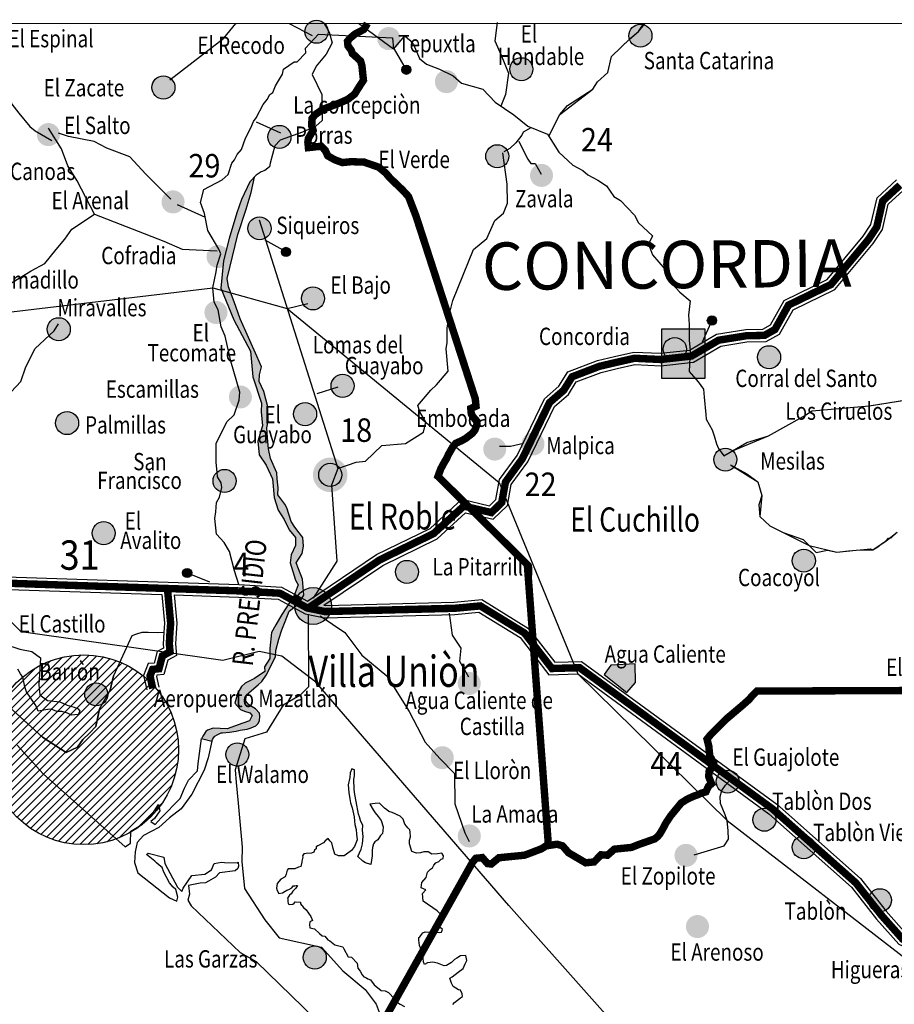
# Model space of a CAD drawing. Units: millimetres. Extents: x 365250 to 367650, y 2553363 to 2555163.
# Drawn here: x 367364 to 367471, y 2554657 to 2554778 of the extents above; entities that cross this region are included whole.
import ezdxf
from ezdxf.enums import TextEntityAlignment as Align

# ---------------------------------------------------------------- set-up
doc = ezdxf.new("R2010")
doc.units = ezdxf.units.MM
doc.layers.add('KILOMETRAJE', color=7, linetype='Continuous')
doc.styles.add('POBLADOS', font='romand.shx', dxfattribs={"height": 0.007})
doc.styles.add('QQ', font='TIMES.TTF', dxfattribs={"height": 0.0109})

# ---------------------------------------------------------------- blocks, each defined once
blk = doc.blocks.new('B')
at = {"layer": 'KILOMETRAJE'}
blk.add_hatch(color=8, dxfattribs=at).paths.add_polyline_path([(0.00186, -0.00965, 1), (-0.00186, -0.00965, 1)])
blk.add_line((0, -0.00965), (0, 0), dxfattribs=at)
blk.add_circle((0, -0.00965), 0.00186, dxfattribs=at)

msp = doc.modelspace()

# ---------------------------------------------------------------- hatches: boundary and pattern name
for points in [[(367398.98, 2554776.16, 1.000001), (367401.8, 2554776.16, 1.000001)], [(367407.91, 2554775.28, 1.000001), (367410.73, 2554775.28, 1.000001)], [(367438.58, 2554775.68, 1.000001), (367441.4, 2554775.68, 1.000001)], [(367424.02, 2554771.58, 1.000001), (367426.84, 2554771.58, 1.000001)], [(367414.95, 2554770.02, 1.000001), (367417.77, 2554770.02, 1.000001)], [(367380.26, 2554769.34, 1.000001), (367383.08, 2554769.34, 1.000001)], [(367366.29, 2554763.55, 1.000001), (367369.11, 2554763.55, 1.000001)], [(367394.44, 2554763.31, 1.000001), (367397.26, 2554763.31, 1.000001)], [(367421.08, 2554760.94, 1.000001), (367423.9, 2554760.94, 1.000001)], [(367426.58, 2554758.56, 1.000001), (367429.39, 2554758.56, 1.000001)], [(367381.53, 2554755.32, 1.000001), (367384.35, 2554755.32, 1.000001)], [(367392.02, 2554752.13, 1.000001), (367394.83, 2554752.13, 1.000001)], [(367387.03, 2554748.64, 1.000001), (367389.84, 2554748.64, 1.000001)], [(367398.55, 2554743.57, 1.000001), (367401.37, 2554743.57, 1.000001)], [(367386.78, 2554741.81, 1.000001), (367389.6, 2554741.81, 1.000001)], [(367367.47, 2554739.79, 1.000001), (367370.29, 2554739.79, 1.000001)], [(367447.94, 2554733.72), (367447.94, 2554739.82), (367442.68, 2554739.82), (367442.68, 2554733.72)], [(367442.78, 2554737.36, 1.000001), (367445.6, 2554737.36, 1.000001)], [(367454.31, 2554736.37, 1.000001), (367457.13, 2554736.37, 1.000001)], [(367402.17, 2554732.87, 1.000001), (367404.99, 2554732.87, 1.000001)], [(367389.77, 2554731.48, 1.000001), (367392.58, 2554731.48, 1.000001)], [(367397.58, 2554729.41, 1.000001), (367400.4, 2554729.41, 1.000001)], [(367368.49, 2554728.32, 1.000001), (367371.31, 2554728.32, 1.000001)], [(367425.54, 2554725.73, 1.000001), (367428.35, 2554725.73, 1.000001)], [(367420.86, 2554725.11, 1.000001), (367423.67, 2554725.11, 1.000001)], [(367449.05, 2554723.82, 1.000001), (367451.87, 2554723.82, 1.000001)], [(367400.04, 2554721.96, 1.000001), (367404.27, 2554721.96, 1.000001)], [(367387.83, 2554721.22, 1.000001), (367390.65, 2554721.22, 1.000001)], [(367373.05, 2554714.83, 1.000001), (367375.87, 2554714.83, 1.000001)], [(367458.64, 2554711.47, 1.000001), (367461.46, 2554711.47, 1.000001)], [(367410.13, 2554710.1, 1.000001), (367412.95, 2554710.1, 1.000001)], [(367397.81, 2554705.93, 1.000001), (367402.32, 2554705.93, 1.000001)], [(367397.79, 2554707.39), (367397.73, 2554707.23), (367397.41, 2554706.73), (367398.33, 2554706.24), (367398.72, 2554706.89)], [(367439.42, 2554698.85), (367436.46, 2554698.69), (367435.63, 2554697.56), (367438.4, 2554695.37), (367439.46, 2554696.57)], [(367417.74, 2554696.47, 1.000001), (367420.56, 2554696.47, 1.000001)], [(367372.09, 2554695.09, 1.000001), (367374.91, 2554695.09, 1.000001)], [(367389.39, 2554687.78, 1.000001), (367392.2, 2554687.78, 1.000001)], [(367414.45, 2554687.39, 1.000001), (367417.26, 2554687.39, 1.000001)], [(367449.34, 2554684.53, 1.000001), (367452.15, 2554684.53, 1.000001)], [(367453.82, 2554679.81, 1.000001), (367456.64, 2554679.81, 1.000001)], [(367417.75, 2554677.82, 1.000001), (367420.57, 2554677.82, 1.000001)], [(367458.64, 2554676.44, 1.000001), (367461.46, 2554676.44, 1.000001)], [(367444.24, 2554675.45, 1.000001), (367447.06, 2554675.45, 1.000001)], [(367467.95, 2554669.97, 1.000001), (367470.77, 2554669.97, 1.000001)], [(367445.64, 2554666.75, 1.000001), (367448.46, 2554666.75, 1.000001)], [(367398.85, 2554662.97, 1.000001), (367401.67, 2554662.97, 1.000001)]]:
    msp.add_hatch(color=256).paths.add_polyline_path(points)
h = msp.add_hatch(color=256)
h.paths.add_polyline_path([(367390.88, 2554751.33), (367391.89, 2554754.44), (367392.48, 2554756.48), (367392.88, 2554758.34), (367392.34, 2554757.79), (367391.32, 2554755.62), (367390.74, 2554753.98), (367389.81, 2554750.85), (367389.09, 2554748.1), (367388.78, 2554744.78), (367390.08, 2554741.6), (367390.64, 2554742.5), (367390.43, 2554743.09), (367389.74, 2554744.93), (367389.56, 2554745.95)])
h.paths.add_polyline_path([(367391.14, 2554741.03), (367390.64, 2554742.5), (367390.08, 2554741.6), (367390.36, 2554740.9), (367392.42, 2554737.07), (367392.71, 2554733.93), (367393.74, 2554730.73), (367393.72, 2554729.92), (367394.53, 2554729.52), (367394.52, 2554730.26), (367394.03, 2554732.15), (367393.49, 2554733.39), (367393.5, 2554734.17), (367393.76, 2554735.15), (367393.2, 2554736.47)])
h.paths.add_polyline_path([(367394.5, 2554726.48), (367394.39, 2554727.69), (367394.55, 2554728.55), (367394.53, 2554729.52), (367393.72, 2554729.92), (367393.71, 2554729.66), (367393.87, 2554727.97), (367393.31, 2554726.09), (367393.47, 2554724.39), (367394.32, 2554723.13), (367395.08, 2554721.49), (367395.28, 2554719.34), (367395.78, 2554720.05), (367395.79, 2554720.38), (367395.69, 2554721.47), (367395.63, 2554722.19), (367394.85, 2554723.95), (367394.62, 2554725.15)])
h.paths.add_polyline_path([(367398.79, 2554714.32), (367398.37, 2554714.89), (367397.82, 2554715.57), (367397.39, 2554716.26), (367396.87, 2554717.92), (367396.59, 2554718.38), (367395.75, 2554719.52), (367395.78, 2554720.05), (367395.28, 2554719.34), (367395.29, 2554719.2), (367395.8, 2554717.66), (367396.51, 2554716.51), (367397.12, 2554715.22), (367397.93, 2554714.32), (367397.9, 2554713.34), (367397.4, 2554712.2), (367397.31, 2554711.63), (367398.18, 2554710.74), (367397.98, 2554711.19), (367398.73, 2554712.36), (367398.89, 2554713.23)])
h.paths.add_polyline_path([(367398.77, 2554709.19), (367398.29, 2554710.49), (367398.18, 2554710.74), (367397.31, 2554711.63), (367397.24, 2554711.21), (367397.59, 2554710.14), (367397.93, 2554709.08), (367398.23, 2554708.5), (367397.79, 2554707.39), (367398.72, 2554706.89), (367398.95, 2554707.26), (367398.86, 2554708.23)])
h = msp.add_hatch(color=256)
h.paths.add_polyline_path([(367397.15, 2554705.29), (367397.69, 2554705.72), (367397, 2554706.1), (367396.24, 2554704.9), (367395.5, 2554703.61), (367394.97, 2554702.71), (367394.79, 2554700.74), (367394.78, 2554700.1), (367395.48, 2554699.96), (367395.52, 2554700.5), (367395.88, 2554701.88), (367396.26, 2554703.01), (367396.66, 2554704.02)])
h.paths.add_polyline_path([(367397.41, 2554706.73), (367397, 2554706.1), (367397.69, 2554705.72), (367398.32, 2554706.23), (367398.33, 2554706.24)])
h.paths.add_polyline_path([(367394.33, 2554697.47), (367394.75, 2554698.24), (367394.97, 2554698.71), (367394.61, 2554699.25), (367394.14, 2554698.49), (367394.18, 2554697.93), (367392.91, 2554697.08), (367391.74, 2554696.49), (367391.29, 2554696.08), (367390.88, 2554695.31), (367390.71, 2554694.75), (367391.85, 2554695.03), (367392.55, 2554695.6), (367393.34, 2554696.28), (367393.79, 2554696.69)])
h.paths.add_polyline_path([(367395.46, 2554699.77), (367395.48, 2554699.96), (367394.78, 2554700.1), (367394.78, 2554699.52), (367394.61, 2554699.25), (367394.97, 2554698.71)])
h.paths.add_polyline_path([(367392.22, 2554693.86), (367391.82, 2554694.31), (367391.87, 2554695.04), (367390.71, 2554694.75), (367390.5, 2554694.06), (367391.19, 2554693.27), (367391.69, 2554693.07), (367392.32, 2554692.88), (367392.6, 2554692.54), (367392.29, 2554691.91), (367391.46, 2554691.59), (367389.57, 2554690.92), (367388.79, 2554690.96), (367388.83, 2554690.42), (367389, 2554690.44), (367389.85, 2554690.5), (367390.64, 2554690.63), (367391.14, 2554690.75), (367392.02, 2554690.89), (367392.51, 2554691.03), (367393.08, 2554691.27), (367393.34, 2554691.56), (367393.5, 2554691.95), (367393.55, 2554692.41), (367393.51, 2554692.85), (367393.02, 2554693.35)])
h.paths.add_polyline_path([(367388.79, 2554690.96), (367387.85, 2554691.01), (367387.15, 2554690.75), (367386.95, 2554690.6), (367386.68, 2554690.16), (367386.59, 2554690), (367386.83, 2554690.02), (367387.85, 2554689.79), (367387.87, 2554689.83), (367388.05, 2554690.02), (367388.32, 2554690.2), (367388.74, 2554690.37), (367388.83, 2554690.42)])
h.paths.add_polyline_path([(367387.85, 2554689.79), (367386.83, 2554690.02), (367386.59, 2554690), (367386.45, 2554689.78), (367386.44, 2554689.75), (367387.68, 2554689.4), (367387.76, 2554689.62)])
h = msp.add_hatch()
h.set_pattern_fill('JIS_WOOD', style=0)
h.set_pattern_definition([(45, (47351.2561, -65180.5054), (-0.49999999916, 0.49999999916), [])])
edge = h.paths.add_edge_path()
edge.add_arc((367372.02, 2554688.36), 11.6, 0, 360)

# ---------------------------------------------------------------- linework, layer by layer
for p, q in [((367422.58, 2554777.26), (367422.26, 2554775.02)), ((367438.74, 2554775.22), (367439.86, 2554776.14)), ((367439.86, 2554776.14), (367440.64, 2554777.14)), ((367400.74, 2554775.82), (367409.76, 2554775.39)), ((367422.26, 2554775.02), (367423.04, 2554773.24)), ((367436.56, 2554773.09), (367438.74, 2554775.22)), ((367423.04, 2554773.24), (367423.96, 2554771.06)), ((367436.1, 2554771.12), (367436.56, 2554773.09)), ((367423.96, 2554771.06), (367423.59, 2554768.46)), ((367434.83, 2554770), (367436.1, 2554771.12)), ((367430.24, 2554766), (367434.26, 2554769.12)), ((367434.26, 2554769.12), (367434.83, 2554770)), ((367423.59, 2554768.46), (367423.03, 2554767.03)), ((367428.89, 2554763.35), (367430.24, 2554766)), ((367426.66, 2554764.39), (367425.75, 2554763.84)), ((367425.56, 2554763.47), (367424.83, 2554762.56)), ((367425.75, 2554763.84), (367425.56, 2554763.47)), ((367424.1, 2554761.83), (367423.36, 2554761.46)), ((367424.83, 2554762.56), (367424.1, 2554761.83)), ((367425.2, 2554762.74), (367425.75, 2554761.64)), ((367425.75, 2554761.64), (367426.3, 2554760.54)), ((367426.3, 2554760.54), (367426.66, 2554760)), ((367426.66, 2554760), (367427.21, 2554760)), ((367427.21, 2554760), (367427.95, 2554758.71)), ((367360.06, 2554741.51), (367387.81, 2554744.81)), ((367387.81, 2554744.81), (367396.91, 2554742.28)), ((367396.91, 2554742.28), (367422.8, 2554721.02)), ((367468.03, 2554730.41), (367475.59, 2554731.59)), ((367461.08, 2554729.77), (367468.03, 2554730.41)), ((367468.03, 2554730.41), (367468.03, 2554730.41)), ((367468.03, 2554730.41), (367468.03, 2554730.41)), ((367468.03, 2554730.41), (367468.03, 2554730.41)), ((367459.98, 2554729.08), (367461.08, 2554729.77)), ((367461.08, 2554729.77), (367461.08, 2554729.77)), ((367455.72, 2554726.74), (367459.98, 2554729.08)), ((367451.35, 2554724.91), (367455.72, 2554726.74)), ((367455.72, 2554726.74), (367455.72, 2554726.74)), ((367451.08, 2554723.18), (367454.43, 2554721.12)), ((367422.8, 2554721.02), (367432.41, 2554697.62)), ((367454.43, 2554721.12), (367454.91, 2554719.43)), ((367454.91, 2554719.43), (367454.67, 2554716.88)), ((367454.91, 2554719.43), (367454.91, 2554719.43)), ((367454.67, 2554716.88), (367455.88, 2554715.73)), ((367455.88, 2554715.73), (367457.54, 2554714.93)), ((367457.54, 2554714.93), (367460.69, 2554713.32)), ((367470.13, 2554713.88), (367471.45, 2554714.95)), ((367468.49, 2554712.78), (367470.13, 2554713.88)), ((367460.69, 2554713.32), (367460.69, 2554713.32)), ((367460.69, 2554713.32), (367464.08, 2554712.53)), ((367464.08, 2554712.53), (367466.44, 2554712.75)), ((367466.44, 2554712.75), (367468.49, 2554712.78)), ((367366.99, 2554689.88), (367350.85, 2554704.53)), ((367379.13, 2554702.71), (367378.49, 2554702.48)), ((367379.89, 2554702.71), (367379.13, 2554702.71)), ((367381.07, 2554702.65), (367379.89, 2554702.71)), ((367377.9, 2554702.3), (367375.67, 2554697.39)), ((367378.49, 2554702.48), (367377.9, 2554702.3)), ((367381.81, 2554702.7), (367381.07, 2554702.65)), ((367375.67, 2554697.39), (367375.26, 2554695.63)), ((367432.41, 2554697.62), (367450.69, 2554679.7)), ((367375.26, 2554695.63), (367374.29, 2554693.92)), ((367373.97, 2554693.37), (367373.75, 2554692.33)), ((367374.29, 2554693.92), (367373.97, 2554693.37)), ((367373.75, 2554692.33), (367373.51, 2554691.21)), ((367373.51, 2554691.21), (367372.74, 2554690.39)), ((367369.89, 2554688.01), (367366.99, 2554689.88)), ((367366.99, 2554689.88), (367366.99, 2554689.88)), ((367366.99, 2554689.88), (367366.99, 2554689.88)), ((367371.92, 2554689.63), (367371.28, 2554688.69)), ((367372.74, 2554690.39), (367371.92, 2554689.63)), ((367386.44, 2554689.75), (367387.68, 2554689.4)), ((367371.28, 2554688.69), (367369.89, 2554688.01)), ((367450.69, 2554679.7), (367481.89, 2554655.58)), ((367390.88, 2554673.85), (367390.55, 2554673.57)), ((367390.93, 2554674.14), (367390.88, 2554673.85)), ((367390.91, 2554674.63), (367390.93, 2554674.14))]:
    msp.add_line(p, q)
at = {"const_width": 0.907}
for points in [[(367406.69, 2554777.14), (367406.55, 2554776.88), (367406.26, 2554776.4), (367405.73, 2554776.12), (367405.19, 2554775.84), (367404.57, 2554775.33), (367404.27, 2554774.96), (367404.32, 2554774.4), (367404.71, 2554773.88), (367404.87, 2554773.44), (367405.12, 2554773.24), (367405.87, 2554772.53), (367406.03, 2554771.98), (367406.11, 2554771.2), (367406.22, 2554770.2), (367405.83, 2554769.6), (367405.44, 2554768.99), (367405.15, 2554768.51), (367404.31, 2554767.86), (367403.34, 2554767.43), (367402.14, 2554766.97), (367401.27, 2554766.65), (367400.32, 2554765.99), (367399.92, 2554765.5), (367399.9, 2554764.6), (367400.07, 2554764.05), (367399.78, 2554763.57), (367399.49, 2554763.09), (367399.42, 2554762.63), (367399.48, 2554762.08), (367399.49, 2554761.96), (367400.16, 2554762.03), (367400.5, 2554762.07), (367401.06, 2554762.12), (367401.56, 2554761.61), (367401.85, 2554760.96), (367402.69, 2554760.48), (367403.63, 2554760.13), (367404.74, 2554760.24), (367406.33, 2554760.18), (367406.56, 2554760.09), (367408.08, 2554759.57), (367408.94, 2554758.86), (367409.46, 2554758.24), (367410.96, 2554756.81), (367411.72, 2554755.99), (367412.64, 2554753.6), (367419.89, 2554731.25), (367419.98, 2554730.36), (367419.34, 2554730.07), (367419.4, 2554729.4), (367419.67, 2554728.97), (367420.05, 2554728.56), (367420.1, 2554728.12), (367419.83, 2554727.41), (367419.53, 2554727.04), (367418.69, 2554726.39), (367418.16, 2554726.11), (367417.51, 2554725.82), (367417.11, 2554725.33), (367416.63, 2554724.49), (367416.35, 2554723.9), (367416.06, 2554723.42), (367415.68, 2554722.71), (367415.5, 2554722.24), (367415.33, 2554721.77), (367426.25, 2554710.99), (367428.82, 2554676.78), (367427.97, 2554676.25), (367426.77, 2554675.79), (367425.9, 2554675.47), (367422.78, 2554675.16), (367421.84, 2554674.39), (367421.38, 2554674.45), (367420.74, 2554675.18), (367420.41, 2554675.14), (367419.96, 2554675.1), (367419.56, 2554674.61), (367405.77, 2554650.02)], [(367399.44, 2554705.67), (367408.2, 2554711.56), (367414.79, 2554714.78), (367418.48, 2554718.14), (367421.86, 2554717.35), (367423.12, 2554718.57), (367423.58, 2554721.09), (367425.65, 2554723.94), (367428.96, 2554730.79), (367430.69, 2554732.29), (367431.73, 2554733.95), (367435.04, 2554735.22), (367437.08, 2554735.7), (367439.34, 2554736.21), (367442.56, 2554736.06), (367446.32, 2554736.48), (367449.64, 2554738.42), (367453.02, 2554738.96), (367455.25, 2554739.01), (367456.52, 2554739.73), (367458.18, 2554742.71), (367463.37, 2554745.23), (367467.92, 2554750.69), (367468.97, 2554752.25), (367469.69, 2554755.43), (367471.8, 2554757.37)], [(367340.91, 2554730.24), (367348.93, 2554722.06), (367349.31, 2554719.52), (367352.1, 2554715.55), (367354.93, 2554712.78), (367356.79, 2554712.35), (367357.57, 2554710.45), (367358.32, 2554708.86), (367390.97, 2554707.78)], [(367382.29, 2554707.69), (367382.65, 2554703.83), (367382.56, 2554702.66), (367382.49, 2554701.29), (367382.58, 2554700.33), (367381.65, 2554699.85), (367381.22, 2554698.26), (367380.44, 2554698.18), (367380.13, 2554697.38), (367380.46, 2554695.85)], [(367390.97, 2554707.78), (367396.01, 2554707.49), (367399.35, 2554705.69), (367401.51, 2554705.25), (367417.36, 2554705.65), (367420.51, 2554705.94), (367425.9, 2554702.63), (367429.26, 2554698.29), (367432.64, 2554698.39), (367456.26, 2554681.1), (367466.41, 2554672.09), (367469.53, 2554668.14), (367472.13, 2554665.21), (367477.88, 2554662.57), (367483.04, 2554657.12), (367489.4, 2554654.74), (367507.36, 2554646.54), (367512.86, 2554645.43), (367513.77, 2554635.54), (367512.63, 2554633.28), (367515.8, 2554625.22), (367522.57, 2554619.11), (367523.07, 2554617.19)], [(367498.68, 2554695.7), (367454.32, 2554695.53), (367453.72, 2554694.94), (367453.37, 2554694.51), (367452.53, 2554693.77), (367450.59, 2554692.13), (367448.68, 2554690.23), (367448.22, 2554689.66), (367448.44, 2554688.77), (367448.5, 2554688.12), (367448.56, 2554687.6), (367449.04, 2554686.73), (367448.95, 2554686.32), (367448.48, 2554685.75), (367448.42, 2554685.09), (367448.77, 2554684.21), (367448.41, 2554683.91), (367448.08, 2554683.22), (367447.44, 2554683.02), (367447.07, 2554682.85), (367446.56, 2554682.67), (367445.81, 2554682.33), (367445.07, 2554681.86), (367444.6, 2554681.29), (367444.13, 2554680.72), (367443.78, 2554680.29), (367443.21, 2554679.44), (367442.77, 2554678.61), (367442.43, 2554678.05), (367442.2, 2554677.77), (367441.84, 2554677.47), (367439.85, 2554676.77), (367438.97, 2554676.42), (367436.89, 2554676.21), (367436.05, 2554675.47), (367435.25, 2554675.52), (367434.42, 2554674.65), (367433.38, 2554674.54), (367431.29, 2554675.77), (367430.55, 2554676.62), (367429.87, 2554676.81), (367428.54, 2554676.61)]]:
    msp.add_lwpolyline(points, dxfattribs=at)
for points in [[(367260.08, 2554777.13), (367527.34, 2554777.15), (367527.35, 2554617.19), (367260.09, 2554617.17)], [(367442.68, 2554739.82), (367447.94, 2554739.82), (367447.94, 2554733.72), (367442.68, 2554733.72)]]:
    msp.add_lwpolyline(points, close=True)
for points in [[(367361.8, 2554776.58), (367362.69, 2554773.23), (367362.79, 2554772.07), (367362.71, 2554770.9), (367362.58, 2554770.11), (367362.67, 2554769.15), (367362.73, 2554768.57), (367362.97, 2554768.01), (367363.24, 2554767.25), (367364.11, 2554766.17), (367365.43, 2554764.54), (367366.07, 2554764.01), (367368.12, 2554762.84)], [(367382.55, 2554770.24), (367389.15, 2554775.33), (367390.63, 2554777.12), (367390.67, 2554777.14)], [(367401.43, 2554777.14), (367402.02, 2554776.08), (367402.38, 2554774.78), (367401.66, 2554773.37), (367400.45, 2554771.92), (367399.93, 2554770.89), (367401.14, 2554768.44), (367401.18, 2554765.28), (367400.39, 2554764.6), (367398.75, 2554763.83), (367396.04, 2554762.85), (367395.37, 2554762.18), (367394.83, 2554760.06), (367394.74, 2554759.59), (367394.17, 2554759.18), (367393.7, 2554759.01), (367393.12, 2554758.59), (367392.34, 2554757.79), (367391.32, 2554755.62), (367390.74, 2554753.98), (367389.81, 2554750.85), (367389.09, 2554748.1), (367388.78, 2554744.78), (367390.36, 2554740.9), (367392.42, 2554737.07), (367392.71, 2554733.93), (367393.74, 2554730.73), (367393.71, 2554729.66), (367393.87, 2554727.97), (367393.31, 2554726.09), (367393.47, 2554724.39), (367394.32, 2554723.13), (367395.08, 2554721.49), (367395.29, 2554719.2), (367395.8, 2554717.66), (367396.51, 2554716.51), (367397.12, 2554715.22), (367397.93, 2554714.32), (367397.9, 2554713.34), (367397.4, 2554712.2), (367397.24, 2554711.21), (367397.59, 2554710.14), (367397.93, 2554709.08), (367398.23, 2554708.5), (367397.73, 2554707.23), (367396.24, 2554704.9), (367395.5, 2554703.61), (367394.97, 2554702.71), (367394.79, 2554700.74), (367394.78, 2554699.52), (367394.14, 2554698.49), (367394.18, 2554697.93), (367392.91, 2554697.08), (367391.74, 2554696.49), (367391.29, 2554696.08), (367390.88, 2554695.31), (367390.5, 2554694.06), (367391.19, 2554693.27), (367391.69, 2554693.07), (367392.32, 2554692.88), (367392.6, 2554692.54), (367392.29, 2554691.91), (367391.46, 2554691.59), (367389.57, 2554690.92), (367387.85, 2554691.01), (367387.15, 2554690.75), (367386.95, 2554690.6), (367386.68, 2554690.16), (367386.6, 2554690.02), (367386.45, 2554689.78)], [(367397.13, 2554777.14), (367399.94, 2554775.68)], [(367428.89, 2554763.35), (367430.24, 2554766), (367431.15, 2554767.09), (367434.26, 2554769.12), (367434.83, 2554770), (367436.1, 2554771.12), (367436.56, 2554773.09), (367438.83, 2554775.31), (367439.86, 2554776.14), (367440.48, 2554777.14)], [(367390.99, 2554708.54), (367390.46, 2554710.22), (367389.83, 2554712.59), (367389.2, 2554713.71), (367388.24, 2554714.71), (367388.24, 2554714.71), (367388.06, 2554716.64), (367388.19, 2554717.43), (367388.27, 2554718.6), (367388.61, 2554719.22), (367388.89, 2554720.41), (367388.83, 2554720.99), (367388.38, 2554721.72), (367388.32, 2554722.3), (367388.22, 2554723.46), (367388.2, 2554725.79), (367389.51, 2554728.44), (367390.4, 2554729.3), (367391.02, 2554731.1), (367391.12, 2554732.08), (367389.99, 2554735.87), (367389.32, 2554738.92), (367388.83, 2554740.04), (367388.44, 2554742.14), (367387.97, 2554743.07), (367387.81, 2554744.81), (367388.21, 2554746.79), (367388.33, 2554747.58), (367388.79, 2554748.98), (367388.54, 2554749.54), (367387.18, 2554751.82), (367386.79, 2554753.92), (367386.28, 2554755.24), (367386.72, 2554756.83), (367388.94, 2554758.01), (367389.66, 2554758.66), (367390.12, 2554760.06), (367390.47, 2554760.48), (367390.8, 2554761.1), (367391.33, 2554761.73), (367391.78, 2554763.13), (367392.45, 2554764.36), (367392.76, 2554765.17), (367393.11, 2554765.59), (367393.94, 2554767.22), (367394.46, 2554767.85), (367394.79, 2554768.46), (367395.16, 2554768.69), (367395.48, 2554769.5), (367396.32, 2554770.94), (367396.46, 2554771.53), (367397.74, 2554772.43), (367398.12, 2554772.46), (367399.19, 2554773.53), (367399.14, 2554774.11), (367400.74, 2554775.82)], [(367409.76, 2554775.39), (367409.91, 2554773.99), (367411.27, 2554775.62), (367411.9, 2554775.09), (367412.34, 2554774.55), (367412.58, 2554773.99), (367413.08, 2554772.87), (367413.92, 2554772.17), (367415.53, 2554771.54), (367417.17, 2554770.72), (367418.22, 2554769.84), (367420.82, 2554769.11), (367422.33, 2554767.5), (367424.61, 2554765.96), (367425.46, 2554765.26), (367426.3, 2554764.56), (367428.72, 2554763.62), (367430.09, 2554761.41), (367431.8, 2554759.82), (367433.03, 2554759.15), (367433.66, 2554758.63), (367434.89, 2554757.96), (367435.92, 2554757.28), (367436.82, 2554756), (367437.64, 2554755.49), (367438.51, 2554754.6), (367439.37, 2554753.71), (367439.84, 2554752.78), (367441.54, 2554751.19), (367441.05, 2554750.17), (367441.56, 2554748.86), (367443.09, 2554747.05), (367443.39, 2554745.91), (367444.9, 2554744.3), (367446.17, 2554743.25), (367445.94, 2554741.48), (367446.05, 2554740.33), (367446.03, 2554738.38), (367446.14, 2554737.22), (367446.03, 2554734.59), (367447.12, 2554733.33), (367447.79, 2554732.42), (367447.88, 2554731.46), (367448.07, 2554729.34), (367448.12, 2554728.76), (367448.83, 2554727.46), (367449.09, 2554726.71), (367449.37, 2554725.76), (367449.62, 2554725.2), (367450.29, 2554724.29)], [(367344.3, 2554726.78), (367349.67, 2554729.66), (367350.86, 2554731.52), (367352.16, 2554732.22), (367354.21, 2554733.19), (367355.51, 2554736.03), (367356.49, 2554738.07), (367357.75, 2554739.15), (367360.06, 2554741.51), (367360.99, 2554744.12), (367361.36, 2554744.35), (367365.6, 2554746.88), (367367.27, 2554747.81), (367368.67, 2554749.49), (367369.72, 2554750.76), (367370.58, 2554752), (367373.34, 2554753.81), (367371.21, 2554757.89), (367370.07, 2554759.73), (367369.29, 2554761.8), (367367.7, 2554764.32)], [(367393.11, 2554765.09), (367396.08, 2554763.75)], [(367403.09, 2554722.72), (367405.32, 2554723.51), (367406.48, 2554723.62), (367408.45, 2554725.55), (367411.34, 2554725.81), (367412.45, 2554726.5), (367413.55, 2554727.18), (367413.83, 2554728.38), (367413.13, 2554729.67), (367412.86, 2554730.42), (367414.44, 2554732.32), (367415.16, 2554732.97), (367416.56, 2554734.65), (367416.31, 2554737.35), (367416.44, 2554738.14), (367416.47, 2554739.89), (367416.71, 2554741.47), (367417.13, 2554743.26), (367419.67, 2554749.52), (367421.3, 2554750.84), (367422.26, 2554753.07), (367423.35, 2554753.94), (367423.82, 2554755.15), (367423.8, 2554757.48), (367423.26, 2554761.32), (367423.26, 2554761.32), (367423.26, 2554761.32), (367423.26, 2554761.32)], [(367387.69, 2554689.41), (367387.76, 2554689.62), (367387.87, 2554689.83), (367388.05, 2554690.02), (367388.32, 2554690.2), (367388.74, 2554690.37), (367388.82, 2554690.42), (367389, 2554690.44), (367389.85, 2554690.5), (367390.64, 2554690.63), (367391.14, 2554690.75), (367392.02, 2554690.89), (367392.51, 2554691.03), (367393.08, 2554691.27), (367393.34, 2554691.56), (367393.5, 2554691.95), (367393.55, 2554692.41), (367393.51, 2554692.85), (367393.02, 2554693.35), (367392.22, 2554693.86), (367391.82, 2554694.31), (367391.87, 2554695.05), (367392.55, 2554695.6), (367393.34, 2554696.28), (367393.79, 2554696.69), (367394.33, 2554697.47), (367394.75, 2554698.24), (367395.46, 2554699.77), (367395.52, 2554700.5), (367395.88, 2554701.88), (367396.26, 2554703.01), (367396.66, 2554704.02), (367397.15, 2554705.29), (367398.32, 2554706.23), (367398.95, 2554707.26), (367398.86, 2554708.23), (367398.77, 2554709.19), (367398.29, 2554710.49), (367397.98, 2554711.19), (367398.73, 2554712.36), (367398.89, 2554713.23), (367398.79, 2554714.32), (367398.37, 2554714.89), (367397.82, 2554715.57), (367397.39, 2554716.26), (367396.87, 2554717.92), (367396.59, 2554718.38), (367395.75, 2554719.52), (367395.79, 2554720.38), (367395.69, 2554721.47), (367395.63, 2554722.19), (367394.85, 2554723.95), (367394.62, 2554725.15), (367394.5, 2554726.48), (367394.39, 2554727.69), (367394.55, 2554728.55), (367394.52, 2554730.26), (367394.03, 2554732.15), (367393.49, 2554733.39), (367393.5, 2554734.17), (367393.76, 2554735.15), (367393.2, 2554736.47), (367391.14, 2554741.03), (367390.43, 2554743.09), (367389.74, 2554744.93), (367389.56, 2554745.95), (367390.88, 2554751.33), (367391.89, 2554754.44), (367392.48, 2554756.48), (367392.88, 2554758.34)], [(367383.46, 2554754.99), (367386.88, 2554753.46)], [(367373.34, 2554753.81), (367381.82, 2554750.51), (367384.05, 2554749.55), (367388.35, 2554749.36)], [(367393.48, 2554753.13), (367403.09, 2554722.72), (367402.31, 2554720.7), (367402.97, 2554711.43), (367400.07, 2554706.89)], [(367396.91, 2554742.28), (367399.43, 2554742.91)], [(367348.96, 2554722.62), (367350.61, 2554725.89), (367350.78, 2554728.24), (367351.48, 2554729.08), (367354.29, 2554730.31), (367354.87, 2554730.36), (367358.94, 2554730.54), (367361.1, 2554730.35), (367362.55, 2554731.46), (367364.32, 2554733.37), (367364.93, 2554735.18), (367366.09, 2554737.42), (367368.42, 2554739.58), (367368.93, 2554740.41)], [(367443.63, 2554647.25), (367424.01, 2554669.32), (367400.4, 2554696.62), (367396.26, 2554699.81), (367393.46, 2554700.37), (367389.03, 2554699.28), (367364.38, 2554702.77), (367332.94, 2554734.55)], [(367400.58, 2554731.89), (367403.12, 2554732.73)], [(367450.29, 2554724.29), (367453.07, 2554725.92), (367455.72, 2554726.74), (367459.98, 2554729.08), (367461.08, 2554729.77), (367468.03, 2554730.41), (367477.05, 2554731.82)], [(367422.86, 2554725.46), (367424.2, 2554725.47), (367425.77, 2554725.85)], [(367451.08, 2554723.18), (367453.08, 2554722.1), (367454.43, 2554721.12), (367454.91, 2554719.43), (367454.54, 2554718.29), (367454.67, 2554716.88), (367455.88, 2554715.73), (367457.54, 2554714.93), (367459.99, 2554714.05), (367460.69, 2554713.32), (367461.56, 2554712.46), (367462.96, 2554712.74), (367464.08, 2554712.53), (367465.5, 2554712.66), (367466.44, 2554712.75), (367467.38, 2554712.83), (367468.16, 2554712.91), (367468.49, 2554712.78), (367469.09, 2554713.15), (367469.53, 2554713.51), (367470.13, 2554713.88), (367470.41, 2554714.22), (367470.73, 2554714.25), (367471.45, 2554714.95)], [(367346.11, 2554705.26), (367347.65, 2554705.4), (367350.85, 2554704.53), (367366.99, 2554689.88), (367369.89, 2554688.01), (367369.89, 2554688.01), (367371.28, 2554688.69), (367371.28, 2554688.69), (367371.28, 2554688.69), (367371.92, 2554689.63), (367372.74, 2554690.39), (367373.51, 2554691.21), (367373.97, 2554693.37), (367375.26, 2554695.63), (367375.67, 2554697.39), (367375.67, 2554697.39)], [(367399.48, 2554704.89), (367399.51, 2554696.05), (367398.44, 2554694.98), (367396.41, 2554693.82), (367394.38, 2554690.52), (367391.73, 2554689.7), (367391.73, 2554689.7), (367391.73, 2554689.7), (367391.73, 2554689.7), (367391.73, 2554689.7), (367391.73, 2554689.7), (367391.73, 2554689.7), (367391.73, 2554689.7), (367391.73, 2554689.7), (367391.73, 2554689.7), (367391.73, 2554689.7), (367391.73, 2554689.7), (367391.73, 2554689.7), (367391.73, 2554689.7), (367391.73, 2554689.7)], [(367400.94, 2554704.72), (367403.95, 2554702.68), (367406.02, 2554699.94), (367409.08, 2554697.4), (367411.8, 2554693.02), (367413.76, 2554689.27), (367415.56, 2554687.31), (367417.34, 2554685.46), (367417.38, 2554681.74), (367418.62, 2554678.22), (367419.15, 2554677.15)], [(367419.09, 2554697.22), (367418, 2554699.13), (367418.16, 2554700.76), (367417.1, 2554702.37), (367416.75, 2554705.06)], [(367439.42, 2554698.85), (367436.46, 2554698.69), (367435.63, 2554697.56), (367438.4, 2554695.37), (367439.46, 2554696.57), (367439.42, 2554698.85)], [(367391.73, 2554689.7), (367390.52, 2554685.89), (367390.66, 2554684.35), (367390.89, 2554681.84), (367391.02, 2554680.49), (367391.27, 2554677.79), (367391.39, 2554676.44), (367391.36, 2554674.69), (367391.66, 2554671.41), (367394.16, 2554667.56), (367395.91, 2554665.39), (367401.1, 2554664.22), (367403.7, 2554661.35), (367406.44, 2554659.07), (367407.77, 2554657.25), (367408.28, 2554655.94), (367409.25, 2554653.89), (367413.11, 2554652.11), (367415.22, 2554650.35), (367417.52, 2554648.62)], [(367387.68, 2554689.4), (367387.23, 2554687.37), (367386.73, 2554685.88), (367385.23, 2554682.93), (367383.95, 2554681.13), (367382.52, 2554680.03), (367381.19, 2554678.86), (367379.35, 2554677.89), (367378.54, 2554677.02), (367378.33, 2554675.87), (367378.21, 2554674.58), (367378.64, 2554673.33), (367382.5, 2554670.26), (367383.42, 2554669.86), (367383.53, 2554670.35), (367383.29, 2554671.29), (367382.94, 2554671.58), (367382.49, 2554672.1), (367381.81, 2554673.4), (367381.6, 2554673.95), (367381.25, 2554674.24), (367380.9, 2554674.53), (367380.72, 2554674.75), (367379.68, 2554675.54), (367379.91, 2554675.72), (367381.8, 2554675.25), (367381.95, 2554674.46), (367383.5, 2554671.55), (367384.03, 2554671.04), (367384.16, 2554671.45), (367385.22, 2554673), (367386.81, 2554673.14), (367387.64, 2554673.7), (367387.98, 2554674.45), (367388.85, 2554674.61), (367389.25, 2554674.57), (367390.78, 2554674.55), (367390.91, 2554674.63)], [(367417.14, 2554657.21), (367417.35, 2554657.47), (367417.73, 2554657.74), (367418.1, 2554658.02), (367418.32, 2554658.2), (367418.29, 2554658.51), (367418.09, 2554658.97), (367417.85, 2554659.02), (367417.51, 2554659.23), (367417.17, 2554659.44), (367416.98, 2554659.82), (367416.76, 2554660.43), (367417.07, 2554660.62), (367417.44, 2554660.89), (367417.81, 2554661.16), (367418.4, 2554661.61), (367418.67, 2554662.19), (367418.87, 2554662.61), (367418.73, 2554663.23), (367418.1, 2554663.17), (367417.65, 2554662.89), (367417.35, 2554662.71), (367416.98, 2554662.35), (367416.38, 2554661.98), (367416.07, 2554661.95), (367415.25, 2554662.27), (367414.68, 2554662.38), (367414.05, 2554662.32), (367413.67, 2554662.13), (367413.56, 2554662.44), (367413.53, 2554662.83), (367413.47, 2554663.46), (367413.06, 2554664.45), (367413, 2554665.08), (367412.97, 2554665.4), (367413.12, 2554665.49), (367413.47, 2554666), (367413.78, 2554666.1), (367414.98, 2554666.06), (367415.54, 2554666.03), (367415.77, 2554666.05), (367415.9, 2554666.38), (367415.56, 2554666.66), (367415.06, 2554666.86), (367415.03, 2554667.17), (367415.56, 2554667.54), (367415.73, 2554668.19), (367415.21, 2554668.69), (367413.5, 2554669.86), (367413.42, 2554670.8), (367413.85, 2554671.24), (367413.27, 2554671.5), (367413.37, 2554672.15), (367413.87, 2554672.75), (367414.05, 2554673.4), (367414.41, 2554673.75), (367414.64, 2554673.93), (367414.84, 2554674.26), (367415.06, 2554674.52), (367415.44, 2554674.72), (367415.73, 2554674.98), (367415.96, 2554675.08), (367416.01, 2554675.4), (367415.82, 2554675.7), (367415.27, 2554675.65), (367414.56, 2554675.59), (367414.14, 2554675.87), (367413.58, 2554675.89), (367413.2, 2554675.78), (367412.72, 2554675.73), (367412.15, 2554675.92), (367411.83, 2554676.84), (367411.86, 2554677.32), (367411.98, 2554677.73), (367411.93, 2554678.28), (367411.9, 2554678.59), (367411.65, 2554678.81), (367411.47, 2554679.03), (367411.29, 2554679.25), (367411.07, 2554679.86), (367410.72, 2554680.23), (367409.73, 2554680.69), (367409.32, 2554680.81), (367409.06, 2554681.03), (367408.8, 2554681.24), (367408.46, 2554681.53), (367408.19, 2554681.82), (367407.64, 2554681.77), (367407.01, 2554681.71), (367407.39, 2554681.03), (367407.67, 2554680.66), (367408.02, 2554680.22), (367408.39, 2554679.7), (367408.62, 2554678.93), (367408.58, 2554678.45), (367408.53, 2554678.12), (367408.32, 2554677.87), (367407.97, 2554677.36), (367407.6, 2554677.09), (367407.46, 2554676.84), (367407.34, 2554676.43), (367407.3, 2554676.03), (367407.28, 2554675.39), (367407.13, 2554674.35), (367406.48, 2554674.53), (367406.15, 2554674.73), (367405.54, 2554675.31), (367405.93, 2554676.22), (367406.11, 2554676.87), (367406.19, 2554677.75), (367406.11, 2554678.54), (367406.14, 2554679.09), (367405.85, 2554679.7), (367405.73, 2554680.17), (367405.62, 2554680.47), (367405.32, 2554682.03), (367405.16, 2554682.89), (367405.1, 2554683.52), (367405.06, 2554684.78), (367405.11, 2554685.18), (367405.12, 2554685.9), (367404.79, 2554686.03), (367404.6, 2554685.53), (367404.57, 2554684.98), (367404.33, 2554684.08)], [(367446.65, 2554675.53), (367450.3, 2554676.6), (367450.84, 2554677.45), (367450.81, 2554678.43), (367450.69, 2554679.7), (367450.44, 2554680.42), (367449.88, 2554681.78), (367449.81, 2554682.63), (367450.04, 2554683.39), (367450.47, 2554684.04), (367451.14, 2554684.77)], [(367404.33, 2554684.08), (367404.42, 2554683.13), (367404.57, 2554682.35), (367404.62, 2554681.88), (367404.83, 2554681.27), (367405.09, 2554680.18), (367405.14, 2554679.63), (367405.18, 2554679.24), (367405.31, 2554678.61), (367405.36, 2554678.06), (367405.43, 2554677.36), (367405.11, 2554676.53), (367404.76, 2554676.03), (367404.16, 2554675.58), (367403.86, 2554675.39), (367403.15, 2554675.4), (367402.73, 2554675.6), (367402.51, 2554676.3), (367402.37, 2554677), (367402.11, 2554677.21), (367401.92, 2554677.51), (367401.55, 2554677.24), (367401.34, 2554676.98), (367400.66, 2554676.6), (367400.43, 2554676.5), (367400.45, 2554676.26), (367400.23, 2554676.08), (367400.17, 2554675.84), (367399.86, 2554675.73), (367399.23, 2554675.68), (367398.92, 2554675.65), (367398.78, 2554675.4), (367398.8, 2554675.24), (367398.68, 2554674.75), (367398.7, 2554674.6), (367398.58, 2554674.11), (367398.27, 2554674), (367397.82, 2554673.8), (367397.02, 2554673.81), (367396.88, 2554673.64), (367396.77, 2554673.15), (367396.64, 2554672.82), (367396.11, 2554672.53), (367395.68, 2554672.02), (367395.57, 2554671.45), (367395.68, 2554671.15), (367395.87, 2554670.77), (367396.34, 2554670.89), (367396.64, 2554671.08), (367396.87, 2554671.18), (367397.1, 2554671.28), (367397.48, 2554671.47), (367397.61, 2554671.72), (367397.85, 2554671.74), (367398.01, 2554671.76), (367398.16, 2554671.77), (367397.96, 2554671.44), (367397.59, 2554671.08), (367397.38, 2554670.75), (367397.16, 2554670.57), (367396.95, 2554670.23), (367396.97, 2554670.08), (367396.99, 2554669.84), (367397.02, 2554669.53), (367397.18, 2554669.46), (367397.58, 2554669.5), (367397.73, 2554669.59), (367397.87, 2554669.76), (367398.51, 2554669.74), (367398.53, 2554669.51), (367398.89, 2554669.06), (367399.23, 2554668.78), (367399.78, 2554667.96), (367399.98, 2554667.5), (367399.68, 2554667.31), (367399.63, 2554666.99), (367399.67, 2554666.6), (367400.24, 2554666.49), (367400.85, 2554665.91), (367401.19, 2554665.63), (367401.51, 2554665.58), (367401.87, 2554665.13), (367402.12, 2554665), (367402.72, 2554664.5), (367403.7, 2554664.27), (367403.8, 2554664.04), (367404.36, 2554663.06), (367404.76, 2554663.02), (367405.47, 2554662.29), (367405.52, 2554661.67), (367405.8, 2554661.29), (367406.08, 2554660.84), (367406.25, 2554660.62), (367406.58, 2554660.49), (367406.76, 2554660.35), (367407.09, 2554660.22), (367407.54, 2554659.63), (367408.4, 2554658.92), (367408.88, 2554658.88), (367409.29, 2554658.68), (367410.02, 2554657.91), (367410.19, 2554657.77), (367410.38, 2554657.47), (367410.72, 2554657.26), (367411.22, 2554656.99)], [(367390.55, 2554673.57), (367388.64, 2554673.31), (367388.13, 2554672.78), (367387.29, 2554672.3), (367386.91, 2554672.11), (367386.27, 2554672.05), (367384.85, 2554671.76), (367384.95, 2554670.72), (367384.77, 2554669.99), (367385.16, 2554669.3), (367391.15, 2554663.59), (367393.1, 2554662.49), (367404.57, 2554651.35), (367410.98, 2554644.89), (367415.31, 2554640.72), (367419.46, 2554635.72), (367421.01, 2554633.7), (367424.7, 2554630.35), (367430.18, 2554623.49), (367435.35, 2554617.18)]]:
    msp.add_lwpolyline(points)
at = {"ltscale": 0.5}
for points in [[(367409.91, 2554773.99), (367405.63, 2554777.14)], [(367382.66, 2554755.65), (367379.61, 2554758.7), (367377.68, 2554760.85), (367374.86, 2554761.89), (367373.3, 2554762.7), (367370.18, 2554763.3), (367368.92, 2554763.74)]]:
    msp.add_lwpolyline(points, dxfattribs=at)
at = {"color": 7}
for points in [[(367399.37, 2554706.53), (367407.82, 2554712.21), (367414.36, 2554715.41), (367418.26, 2554718.97), (367421.63, 2554718.18), (367422.42, 2554718.95), (367422.86, 2554721.39), (367425, 2554724.33), (367428.35, 2554731.26), (367430.11, 2554732.79), (367431.22, 2554734.56), (367434.81, 2554735.94), (367436.91, 2554736.44), (367439.27, 2554736.97), (367442.53, 2554736.82), (367446.07, 2554737.21), (367449.38, 2554739.15), (367452.95, 2554739.71), (367455.04, 2554739.76), (367455.96, 2554740.28), (367457.64, 2554743.28), (367462.9, 2554745.84), (367467.31, 2554751.14), (367468.26, 2554752.56), (367469, 2554755.83), (367471.4, 2554758.03)], [(367401.36, 2554706.05), (367408.58, 2554710.9), (367415.22, 2554714.15), (367418.69, 2554717.32), (367422.08, 2554716.53), (367423.82, 2554718.2), (367424.29, 2554720.79), (367426.3, 2554723.55), (367429.58, 2554730.32), (367431.27, 2554731.79), (367432.23, 2554733.33), (367435.26, 2554734.49), (367437.25, 2554734.97), (367439.41, 2554735.45), (367442.58, 2554735.3), (367446.56, 2554735.75), (367449.9, 2554737.7), (367453.08, 2554738.2), (367455.45, 2554738.26), (367457.08, 2554739.17), (367458.73, 2554742.13), (367463.85, 2554744.62), (367468.53, 2554750.23), (367469.68, 2554751.95), (367470.37, 2554755.04), (367472.2, 2554756.71)], [(367341.52, 2554730.69), (367349.64, 2554722.41), (367350.03, 2554719.81), (367352.68, 2554716.04), (367355.31, 2554713.47), (367357.34, 2554712.99), (367358.26, 2554710.76), (367358.81, 2554709.6), (367390.99, 2554708.54)], [(367348.4, 2554720.52), (367348.59, 2554719.23), (367351.52, 2554715.05), (367354.55, 2554712.09), (367356.24, 2554711.7), (367356.88, 2554710.15), (367357.83, 2554708.12), (367381.57, 2554707.34)], [(367391.01, 2554708.54), (367396.22, 2554708.24), (367399.37, 2554706.53)], [(367381.57, 2554707.34), (367381.89, 2554703.82), (367381.81, 2554702.7), (367381.74, 2554701.27), (367381.78, 2554700.77), (367381.01, 2554700.37), (367380.63, 2554698.96), (367379.91, 2554698.89), (367379.34, 2554697.44), (367379.73, 2554695.69)], [(367383.09, 2554707.29), (367383.41, 2554703.84), (367383.32, 2554702.61), (367383.25, 2554701.3), (367383.38, 2554699.88), (367382.29, 2554699.33), (367381.81, 2554697.55), (367380.98, 2554697.47), (367380.92, 2554697.32), (367381.2, 2554696.02)], [(367383.09, 2554707.29), (367390.95, 2554707.03)], [(367390.93, 2554707.03), (367395.8, 2554706.75), (367399.09, 2554704.97), (367401.44, 2554704.49), (367417.4, 2554704.9), (367420.33, 2554705.17), (367425.38, 2554702.06), (367428.9, 2554697.52), (367432.41, 2554697.62), (367455.79, 2554680.51), (367465.86, 2554671.57), (367468.95, 2554667.66), (367471.67, 2554664.59), (367477.43, 2554661.94), (367482.61, 2554656.47), (367489.11, 2554654.04), (367507.13, 2554645.82), (367512.16, 2554644.8), (367513, 2554635.69), (367511.8, 2554633.32), (367515.16, 2554624.78), (367521.89, 2554618.7), (367522.29, 2554617.19)], [(367401.36, 2554706.05), (367401.57, 2554706.01), (367417.31, 2554706.41), (367420.69, 2554706.72), (367426.41, 2554703.2), (367429.62, 2554699.05), (367432.88, 2554699.15), (367456.74, 2554681.69), (367466.96, 2554672.61), (367470.11, 2554668.63), (367472.59, 2554665.83), (367478.33, 2554663.19), (367483.47, 2554657.76), (367489.69, 2554655.44), (367507.59, 2554647.26), (367513.56, 2554646.06), (367514.54, 2554635.4), (367513.45, 2554633.24), (367516.44, 2554625.66), (367523.24, 2554619.52), (367523.85, 2554617.19)]]:
    msp.add_lwpolyline(points, dxfattribs=at)
at = {"linetype": 'Continuous'}
for points in [[(367362.32, 2554701.26), (367364.22, 2554700.64), (367365.69, 2554700.37), (367366.73, 2554699.58), (367366.55, 2554696.28), (367366.66, 2554695.08), (367367.61, 2554694.37), (367369.09, 2554694.21), (367370.01, 2554693.81), (367370.84, 2554693.57), (367371.34, 2554693.37), (367371.53, 2554693.07), (367371.33, 2554692.65), (367370.53, 2554692.57), (367370.02, 2554692.85), (367369.36, 2554693.03), (367368.72, 2554693.05), (367368.05, 2554693.31), (367367.65, 2554693.27), (367366.47, 2554693.08), (367366.16, 2554693.78), (367365.04, 2554695.44), (367364.83, 2554696.06), (367364.56, 2554697.24), (367364.28, 2554697.62), (367363.98, 2554698.23)], [(367363.87, 2554688.91), (367367.08, 2554685.43), (367377.07, 2554676.48), (367377.75, 2554676.94), (367377.77, 2554678.39), (367379.22, 2554679.25), (367380.39, 2554680.48), (367381.17, 2554681.67), (367381.32, 2554680.88), (367380.68, 2554679.94), (367380.24, 2554679.58), (367380.75, 2554679.23), (367381.48, 2554680.02), (367383.83, 2554682.4), (367384.36, 2554683.65), (367384.83, 2554684.66), (367385.93, 2554685.8), (367386.01, 2554686.69), (367386.44, 2554689.75)]]:
    msp.add_lwpolyline(points, dxfattribs=at)
for centre, radius in [((367400.48, 2554776.12), 1.41), ((367440.08, 2554775.64), 1.41), ((367425.52, 2554771.54), 1.41), ((367381.76, 2554769.31), 1.41), ((367395.94, 2554763.27), 1.41), ((367422.58, 2554760.9), 1.41), ((367393.51, 2554752.09), 1.41), ((367400.05, 2554743.53), 1.41), ((367368.97, 2554739.76), 1.41), ((367444.28, 2554737.33), 1.41), ((367455.8, 2554736.34), 1.41), ((367403.67, 2554732.84), 1.41), ((367399.08, 2554729.38), 1.41), ((367369.99, 2554728.29), 1.41), ((367450.46, 2554723.82), 1.41), ((367402.16, 2554721.96), 1.41), ((367389.24, 2554721.22), 1.41), ((367374.46, 2554714.83), 1.41), ((367460.05, 2554711.47), 1.41), ((367411.54, 2554710.1), 1.41), ((367400.07, 2554705.93), 2.25), ((367373.56, 2554695.13), 1.41), ((367390.8, 2554687.78), 1.41), ((367450.74, 2554684.46), 1.41), ((367455.23, 2554679.81), 1.41), ((367460.05, 2554676.44), 1.41), ((367469.36, 2554669.97), 1.41), ((367400.26, 2554662.97), 1.41), ((367400.26, 2554662.97), 1.41)]:
    msp.add_circle(centre, radius)
at = {"color": 7}
msp.add_circle((367372.02, 2554688.36), 11.6, dxfattribs=at)

# ---------------------------------------------------------------- block references
at = {"yscale": 302.2187806079164, "zscale": 302.21878060777}
for p, xscale, rotation in [((367410.02, 2554774.01), 302.2187806078567, 29.71815639473153), ((367394.21, 2554750.63), 302.2187806077582, 60.83898703198847), ((367447.64, 2554738.16), 302.2187806076932, 156.2098649176712), ((367387.38, 2554708.88), 302.2187806075601, 248.1769466380179)]:
    msp.add_blockref('B', p, dxfattribs=dict(at, xscale=xscale, rotation=rotation))

# ---------------------------------------------------------------- texts
at = {"style": 'POBLADOS', "width": 0.8}
for s, height, p in [('El Espinal', 2.116, (367362.82, 2554774.22)), ('El', 2.116, (367425.44, 2554774.8)), ('El Recodo', 2.116, (367385.93, 2554773.41)), ('Tepuxtla', 2.116, (367410.47, 2554773.62)), ('Hondable', 2.116, (367422.63, 2554772.05)), ('Santa Catarina', 2.1155, (367440.48, 2554771.54)), ('El Zacate', 2.116, (367367.12, 2554768.22)), ('La concepciòn', 2.1155, (367397.63, 2554766.11)), ('El Salto', 2.116, (367369.62, 2554763.62)), ('Porras', 2.116, (367397.85, 2554762.43)), ('El Verde', 2.116, (367408.04, 2554759.45)), ('Puerta de Canoas', 2.1155, (367352.08, 2554758)), ('Zavala', 2.116, (367424.74, 2554754.66)), ('El Arenal', 2.116, (367368.09, 2554754.43)), ('Siqueiros', 2.116, (367395.57, 2554751.4)), ('Cofradia', 2.116, (367374.17, 2554747.71)), ('El Armadillo', 2.1155, (367358.38, 2554744.73)), ('El Bajo', 2.116, (367402.19, 2554744.1)), ('Miravalles', 2.116, (367368.81, 2554741.34)), ('El  ', 2.116, (367385.33, 2554738.27)), ('Concordia', 2.116, (367427.68, 2554737.83)), ('Lomas del', 2.116, (367400.03, 2554736.8)), ('Tecomate', 2.116, (367379.82, 2554735.82)), ('Guayabo', 2.116, (367403.94, 2554734.26)), ('Corral del Santo', 2.1155, (367451.68, 2554732.7)), ('Escamillas', 2.116, (367374.72, 2554731.38)), ('El', 2.116, (367394.11, 2554728.27)), ('Los Ciruelos', 2.1155, (367457.8, 2554728.69)), ('Palmillas', 2.116, (367372.19, 2554727.01)), ('Embocada', 2.116, (367412.64, 2554727.82)), ('Guayabo', 2.116, (367390.29, 2554725.83)), ('Malpica', 2.116, (367428.57, 2554724.49)), ('San', 2.116, (367378.07, 2554722.52)), ('Mesilas', 2.116, (367454.72, 2554722.6)), ('Francisco', 2.116, (367373.67, 2554720.23)), ('El Roble', 3.173, (367404.43, 2554715.28)), ('El  ', 2.116, (367377.03, 2554715.27)), ('El Cuchillo', 2.9617, (367431.49, 2554715.02)), ('Avalito', 2.116, (367376.49, 2554712.9)), ('La Pitarrilla', 2.1155, (367414.66, 2554709.67)), ('Coacoyol', 2.116, (367452.01, 2554708.36)), ('El Castillo', 2.1155, (367364.09, 2554702.69)), ('Villa Uniòn', 3.808, (367399.51, 2554696.05)), ('Agua Caliente', 2.1155, (367435.69, 2554699)), ('Barròn', 2.116, (367366.58, 2554696.84)), ('El Naranjo', 2.116, (367470.11, 2554697.39)), ('Aeropuerto Mazatlán', 2.1155, (367380.59, 2554693.57)), ('Agua Caliente de', 2.1155, (367411.33, 2554693.34)), ('Castilla', 2.116, (367417.99, 2554690.16)), ('El Guajolote', 2.1155, (367451.33, 2554686.4)), ('El Lloròn', 2.116, (367417.18, 2554684.77)), ('El Walamo', 2.116, (367388.2, 2554684.3)), ('Tablòn Dos', 2.116, (367456.18, 2554681.01)), ('La Amada', 2.116, (367419.4, 2554679.45)), ('Tablòn Viejo', 2.1155, (367461.19, 2554677.19)), ('El Zopilote', 2.1155, (367437.67, 2554671.88)), ('Tablòn', 2.116, (367457.69, 2554667.58)), ('El Arenoso', 2.116, (367443.75, 2554662.58)), ('Las Garzas', 2.116, (367381.84, 2554661.74)), ('Higueras', 2.116, (367463.36, 2554660.44))]:
    msp.add_text(s, height=height, rotation=0.0028, dxfattribs=at).set_placement(p)
at = {"style": 'QQ', "width": 0.9}
for s, height, p in [('24', 2.871, (367434.76, 2554761.49)), ('29', 2.871, (367386.78, 2554758.31)), ('18', 2.871, (367405.33, 2554725.99)), ('22', 2.871, (367427.87, 2554719.37)), ('31', 3.589, (367371.52, 2554710.36)), ('4', 2.87, (367391.29, 2554709.57)), ('44', 2.871, (367443.24, 2554685.2))]:
    msp.add_text(s, height=height, rotation=0.0028, dxfattribs=at).set_placement(p, align=Align.CENTER)
at = {"style": 'QQ'}
msp.add_text('CONCORDIA', height=5.803, rotation=0.5325, dxfattribs=at).set_placement((367420.72, 2554744.54, 302.22))
at = {"color": 7, "style": 'POBLADOS', "width": 0.8}
msp.add_text('R. PRESIDIO', height=2.5386, rotation=83.5437, dxfattribs=at).set_placement((367392.68, 2554698.49))

doc.saveas('drawing.dxf')
